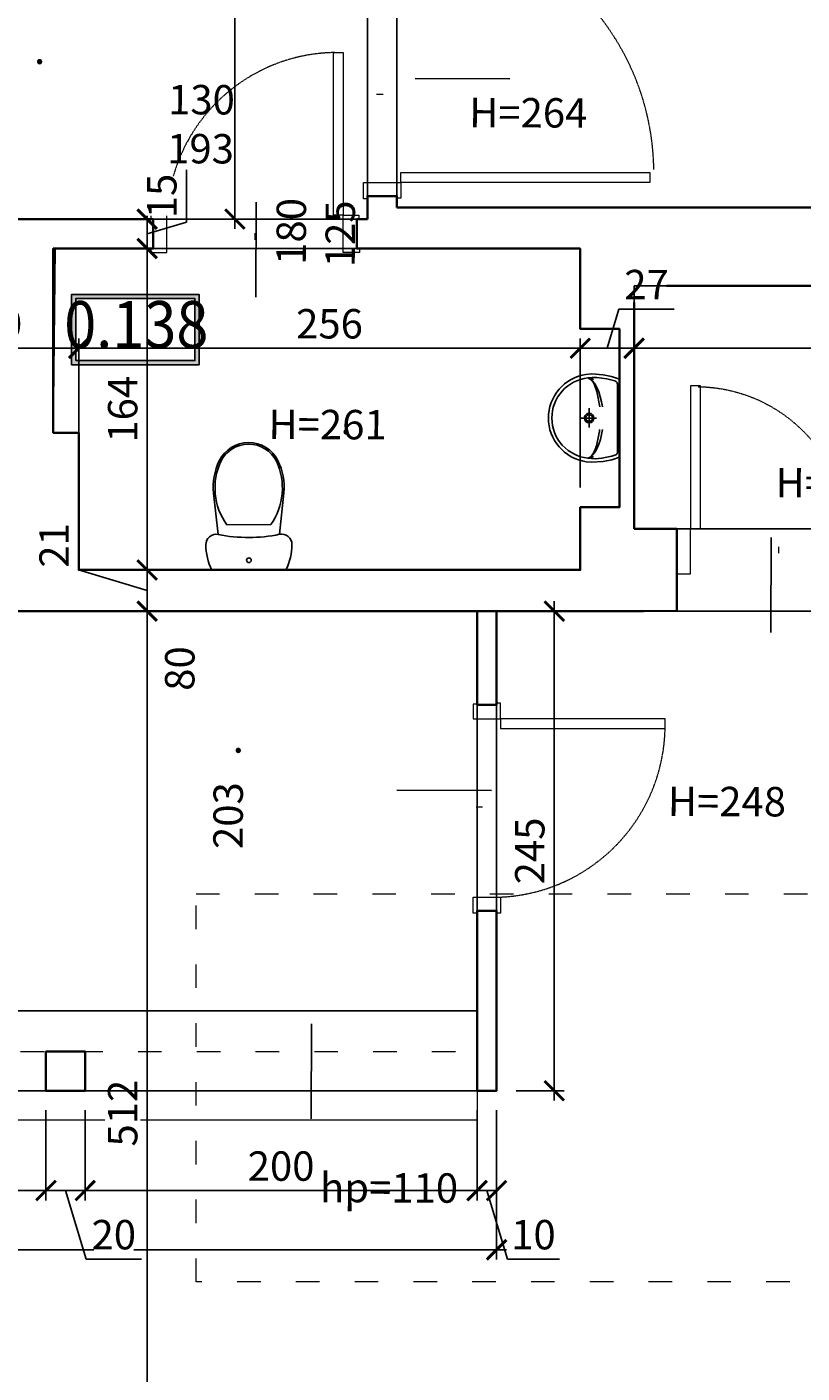
# Model space of a CAD drawing. Units: centimetres. Extents: x -689777 to 121930, y -18094 to 52275.
# Drawn here: x 71448 to 71844, y 13676 to 14363 of the extents above; entities that cross this region are included whole.
import ezdxf
from ezdxf.enums import TextEntityAlignment as Align

# ---------------------------------------------------------------- set-up
doc = ezdxf.new("R2010")
doc.units = ezdxf.units.CM
doc.header["$PDMODE"] = 35
doc.header["$PDSIZE"] = 0.1
doc.linetypes.add('ACAD_ISO03W100', pattern=[30, 12, -18])
doc.linetypes.add('DASHED2', pattern=[0.375, 0.25, -0.125])
for name, color, linetype in [('A_wyposażenie_sanitarne', 131, 'Continuous'), ('INFO_opisy', 34, 'Continuous'), ('INFO_opisy pomieszczeń', 12, 'Continuous')]:
    doc.layers.add(name, color=color, linetype=linetype)
for name, color, linetype, lineweight in [('ARCH_sciany', 255, 'Continuous', 15), ('I_stolarka drzwiowa', 202, 'Continuous', 15), ('I_widok powyżej', 213, 'ACAD_ISO03W100', 15), ('I_widok_cienki', 152, 'Continuous', 5), ('I_ściany istniejące', 72, 'Continuous', 35)]:
    doc.layers.add(name, color=color, linetype=linetype, lineweight=lineweight)
doc.layers.add('niedruk_powierzchnie', color=210, linetype='Continuous', plot=False)
doc.styles.add('DEMIURG_100_etykiety', font='arial.ttf', dxfattribs={"width": 0.9, "height": 30})
doc.styles.add('DEMIURG_25', font='arial.ttf', dxfattribs={"width": 0.9, "height": 5})
doc.styles.add('DIMTEXT', font='romans', dxfattribs={"width": 0.75})
doc.dimstyles.new('skala_50', dxfattribs={"dimscale": 0, "dimtxt": 3, "dimasz": 0.02, "dimexe": 1, "dimexo": 2, "dimgap": 1, "dimtad": 1, "dimdec": 0, "dimtxsty": 'DIMTEXT', "dimblk": 'ARCHTICK', "dimcen": 3, "dimdle": 1, "dimclrd": 8, "dimclre": 251, "dimclrt": 242, "dimadec": 0, "dimazin": 0, "dimtfac": 1, "dimtdec": 0, "dimtofl": 0, "dimtmove": 1, "dimatfit": 2, "dimldrblk": 'DATUMFILLED', "dimfxl": 6.05, "dimtfill": 1, "dimtolj": 1, "dimtzin": 0, "dimarcsym": 0})

# ---------------------------------------------------------------- blocks, each defined once
blk = doc.blocks.new('*U697')
at = {"layer": 'I_stolarka drzwiowa', "linetype": 'Continuous', "lineweight": 5}
for points in [[(66967.67, -1126.72), (66967.67, -1119.72), (66969.67, -1119.72), (66969.67, -1119.72), (66988.62, -1119.72), (66988.62, -1119.72), (66990.62, -1119.72), (66990.62, -1126.72), (66967.67, -1126.72)], [(66967.67, -1126.72), (66967.67, -1131.72), (66894.7, -1131.72), (66894.7, -1126.72)], [(66967.67, -1206.72), (66967.67, -1213.72), (66969.67, -1213.72), (66969.67, -1213.72), (66988.54, -1213.72), (66988.54, -1213.72), (66990.54, -1213.72), (66990.54, -1206.72), (66967.67, -1206.72)]]:
    blk.add_lwpolyline(points, close=True, dxfattribs=at)
blk.add_lwpolyline([(66980.17, -1171.72), (66976.81, -1171.72)], dxfattribs=at)
at = {"layer": 'I_stolarka drzwiowa', "linetype": 'DASHED2', "lineweight": 5}
blk.add_arc((66972.47, -1129.5), 77.31, 180.82, 267.36989, dxfattribs=at)
blk = doc.blocks.new('*U698')
at = {"layer": 'I_stolarka drzwiowa', "linetype": 'Continuous', "lineweight": 5}
for points in [[(66967.67, -1125.72), (66967.67, -1117.47), (66969.67, -1117.47), (66969.67, -1118.72), (66979.66, -1118.72), (66979.66, -1117.47), (66981.66, -1117.47), (66981.66, -1125.72), (66967.67, -1125.72)], [(66967.67, -1216.72), (66967.67, -1211.72), (66883.7, -1211.72), (66883.7, -1216.72)], [(66967.67, -1216.72), (66967.67, -1224.72), (66969.67, -1224.72), (66969.67, -1223.72), (66979.69, -1223.72), (66979.69, -1224.22), (66981.69, -1224.22), (66981.69, -1216.72), (66967.67, -1216.72)]]:
    blk.add_lwpolyline(points, close=True, dxfattribs=at)
blk.add_lwpolyline([(66980.17, -1171.72), (66976.81, -1171.72)], dxfattribs=at)
at = {"layer": 'I_stolarka drzwiowa', "linetype": 'DASHED2', "lineweight": 5}
blk.add_arc((66971.58, -1213.56), 87.93, 92.63011, 179.18, dxfattribs=at)
blk = doc.blocks.new('*U709')
at = {"layer": 'I_stolarka drzwiowa', "linetype": 'Continuous', "lineweight": 5}
for points in [[(66967.67, -1126.72), (66967.67, -1118.72), (66969.67, -1118.72), (66969.67, -1119.72), (66984.7, -1119.72), (66984.7, -1118.34), (66986.7, -1118.34), (66986.7, -1126.72), (66967.67, -1126.72)], [(66967.67, -1126.72), (66967.67, -1131.72), (66884.7, -1131.72), (66884.7, -1126.72)], [(66967.67, -1216.72), (66967.67, -1224.97), (66969.67, -1224.97), (66969.67, -1223.72), (66984.71, -1223.72), (66984.71, -1224.97), (66986.71, -1224.97), (66986.71, -1216.72), (66967.67, -1216.72)]]:
    blk.add_lwpolyline(points, close=True, dxfattribs=at)
blk.add_lwpolyline([(66980.17, -1171.72), (66976.81, -1171.72)], dxfattribs=at)
at = {"layer": 'I_stolarka drzwiowa', "linetype": 'DASHED2', "lineweight": 5}
blk.add_arc((66971.66, -1129.84), 86.97, 180.82, 267.36989, dxfattribs=at)
blk = doc.blocks.new('*U710')
at = {"layer": 'I_stolarka drzwiowa', "linetype": 'Continuous', "lineweight": 5}
for points in [[(66967.67, -1126.72), (66967.67, -1118.72), (66969.67, -1118.72), (66969.67, -1119.72), (66984.7, -1119.72), (66984.7, -1118.34), (66986.7, -1118.34), (66986.7, -1126.72), (66967.67, -1126.72)], [(66967.67, -1126.72), (66967.67, -1131.72), (66840.7, -1131.72), (66840.7, -1126.72)], [(66967.67, -1260.72), (66967.67, -1268.97), (66969.67, -1268.97), (66969.67, -1267.72), (66984.71, -1267.72), (66984.71, -1268.97), (66986.71, -1268.97), (66986.71, -1260.72), (66967.67, -1260.72)]]:
    blk.add_lwpolyline(points, close=True, dxfattribs=at)
blk.add_lwpolyline([(66980.17, -1171.72), (66976.81, -1171.72)], dxfattribs=at)
at = {"layer": 'I_stolarka drzwiowa', "linetype": 'DASHED2', "lineweight": 5}
blk.add_arc((66968.07, -1131.37), 129.49, 180.82, 267.36989, dxfattribs=at)
blk = doc.blocks.new('muszla1')
for p, q in [((-7520.9, -14491.18), (-7523.16, -14470.02)), ((-7489.65, -14491.21), (-7487.35, -14470.05)), ((-7494.02, -14486.27), (-7516.52, -14486.25)), ((-7486.4, -14509.35), (-7524.18, -14509.32))]:
    blk.add_line(p, q)
at = {"extrusion": (0, 0, -1)}
for centre, major_axis, start_param, end_param in [((-7505.25, -14460.96), (-16.69, 0.01), 0.460323, 2.681266), ((-7505.25, -14460.97), (-15.89, 0.01), 0.460398, 2.681215), ((-7489.66, -14467.52), (-32.79, 0.03), -0.611623, 0.42847), ((-7493.34, -14466.86), (-29.99, 0.03), -0.106755, 0.46035), ((-7520.85, -14467.49), (-32.79, 0.03), 2.713123, 3.753215), ((-7517.17, -14466.84), (-29.99, 0.03), 2.681243, 3.248348), ((-7521.96, -14496.37), (-5.31, 0), 0.000036, 1.771191), ((-7498.55, -14496.39), (-28.73, 0.02), -0.469466, 0.000008), ((-7505.21, -14414.56), (-78.5, 0.07), 4.511962, 4.912815), ((-7505.21, -14414.56), (-78.5, 0.07), 4.511968, 4.912814), ((-7505.21, -14414.56), (-78.5, 0.07), 4.511968, 4.912814), ((-7488.59, -14496.4), (-5.31, 0), 1.370401, 3.141557), ((-7512.01, -14496.38), (-28.73, 0.02), 3.141584, 3.611059), ((-7505.29, -14504.36), (-1.22, 0), 3.141593, 9.424778), ((-7505.29, -14504.36), (-1.22, 0), 3.141593, 9.424778)]:
    blk.add_ellipse(centre, major_axis=major_axis, ratio=0.9963, start_param=start_param, end_param=end_param, dxfattribs=at)
blk = doc.blocks.new('A$C33894C19')
at = {"ltscale": 10}
for p, q in [((363, 424), (363, 25.9)), ((246.2, 225), (164.1, 225)), ((208.2, 272.2), (208.2, 173.6))]:
    blk.add_line(p, q, dxfattribs=at)
for points in [[(192.1, 447.5), (172.4, 443.7), (153.1, 438.1), (134.2, 430.8), (116.2, 421.9), (99.1, 411.4), (83, 399.4), (54.8, 372.1), (42.6, 356.7), (31.3, 339.4), (22, 322), (14.3, 303.8), (8.1, 284.7), (3.6, 265.1), (0.8, 244), (0, 224.9)], [(17.6, 224.9), (18.5, 243.9), (21.1, 262.7), (25.5, 281.1), (31, 297.8), (38.5, 315.2), (52.4, 339.2), (70.3, 362.3), (85.3, 377.3), (101.6, 390.7), (129, 407.7), (146.1, 415.6), (164.1, 421.9), (182.3, 426.6), (200.9, 429.5)], [(363, 424), (323, 437.6), (279, 446.3), (220.2, 449.9), (192.1, 447.5)], [(352.2, 52.6), (352.2, 397.3), (352, 401.7), (351.7, 403.6), (351.3, 405.3), (350.7, 406.8), (349.9, 408.1), (348.8, 409.3), (347.5, 410.5), (345.9, 411.5), (344, 412.5), (324.4, 418.8), (273.3, 429.6), (239.1, 432.1), (200.9, 429.5)], [(200.9, 429.5), (205.1, 429.9), (209.2, 429.9), (213.1, 429.5), (216.8, 428.5), (220.3, 427.2), (223.6, 425.4), (226.7, 423.2), (229.7, 420.5)], [(192.1, 2.4), (172.4, 6.2), (153.1, 11.8), (134.2, 19.1), (116.2, 28), (99.1, 38.5), (83, 50.5), (54.8, 77.8), (42.6, 93.2), (31.3, 110.5), (22, 127.9), (14.3, 146.1), (8.1, 165.2), (3.6, 184.8), (0.8, 205.9), (0, 224.9)], [(17.6, 224.9), (18.6, 205.4), (21, 187.8), (25.2, 169.6), (31.1, 151.7), (38.5, 134.8), (47.4, 118.5), (58.2, 102.4), (69.9, 88), (82.9, 74.7), (96.9, 62.8), (112.4, 51.8), (128.8, 42.3), (146, 34.4), (163.9, 28), (182.2, 23.4), (200.9, 20.4)], [(262.3, 167.4), (246.9, 89.7), (234.9, 55.3), (228.2, 42.6), (224.6, 37.4), (220.9, 32.9), (217.2, 29.2), (213.1, 25.9)], [(363, 25.9), (323, 12.3), (279, 3.6), (220.2, 0), (192.1, 2.4)], [(200.9, 20.4), (223.9, 18.1), (248, 18), (297.8, 24.5), (339, 35.4), (344.9, 37.9), (346.9, 39), (348.6, 40.3), (349.8, 41.6), (350.3, 42.4), (350.7, 43.1), (351.4, 44.8), (351.9, 46.9), (352.2, 52.6)], [(201, 20.4), (205.2, 20), (209.2, 20), (213.1, 20.5), (217, 21.4), (220.4, 22.7), (223.6, 24.5), (226.8, 26.8), (229.7, 29.4)]]:
    blk.add_lwpolyline(points, dxfattribs=at)
for points in [[(213.1, 424, 0.029123), (209.4, 426.3, 0.067666), (200.9, 429.5)], [(262.3, 282.5, 0.008032), (259.7, 299.9, 0.01241), (253, 334.8), (251.5, 341.4, 0.021641), (242.8, 373.9, 0.014658), (238.7, 385.8), (230.4, 403.5), (225.9, 410.6), (219.2, 418.8), (217.2, 420.7), (213.1, 424)], [(213.1, 424, -0.068347), (220.2, 419.3, -0.029498), (223.7, 415.8)], [(276, 282.5), (265.4, 334.7), (257.4, 358.7), (243.9, 388, 0.021569), (236.8, 399.7, 0.031933), (228, 411.3), (225.3, 414.2), (223.7, 415.8)], [(213.1, 25.9, 0.068347), (220.2, 30.6, 0.029527), (223.7, 34.1), (225.3, 35.7), (228, 38.6, 0.031933), (236.8, 50.2, 0.021569), (243.9, 61.9), (257.4, 91.2), (271.9, 142), (276, 167.4)]]:
    blk.add_lwpolyline(points, format="xyb", dxfattribs=at)
for centre, radius, start, end in [((208.2, 224.9), 24.4, 0, 180), ((208.2, 224.9), 24.4, 180, 270), ((208.2, 225), 16.9, 359.98839, 179.99184), ((208.2, 225), 16.9, 179.98839, 359.99184), ((208.2, 224.9), 24.4, 270, 360), ((193, 54.2), 34.7, 283.20967, 305.4581)]:
    blk.add_arc(centre, radius, start, end, dxfattribs=at)
blk = doc.blocks.new('metka pom')
h = blk.add_hatch(color=256)
h.paths.add_polyline_path([(-13.54, -39.43), (67.74, -39.43), (67.74, 5.45), (-13.54, 5.45)])
h.paths.add_polyline_path([(-10.9, -36.79), (65.1, -36.79), (65.1, 2.81), (-10.9, 2.81)], flags=16)
for points in [[(-13.54, -39.43), (67.74, -39.43), (67.74, 5.45), (-13.54, 5.45)], [(-10.9, -36.79), (65.1, -36.79), (65.1, 2.81), (-10.9, 2.81)]]:
    blk.add_lwpolyline(points, close=True)
at = {"style": 'DEMIURG_100_etykiety', "width": 0.9}
blk.add_attdef('NR_POM', text='', height=30, dxfattribs=at).set_placement((27.72, -17.71), align=Align.MIDDLE)
blk = doc.blocks.new('_ArchTick')
at = {"linetype": 'ByBlock', "const_width": 15}
blk.add_lwpolyline([(-50, -50), (50, 50)], dxfattribs=at)
blk = doc.blocks.new('*D2227')
at = {"layer": 'ARCH_sciany', "color": 251, "lineweight": -2, "transparency": 16777216}
for p, q in [((71074.93, 13810.16), (71074.93, 13734.01)), ((71687.92, 13810.16), (71687.92, 13734.01))]:
    blk.add_line(p, q, dxfattribs=at)
at = {"layer": 'ARCH_sciany', "color": 8, "linetype": 'Continuous', "lineweight": -2, "transparency": 16777216}
blk.add_line((71069.93, 13739.01), (71692.92, 13739.01), dxfattribs=at)
at = {"layer": 'Defpoints', "color": 0, "transparency": 16777216}
for p in [(71074.93, 13820.16), (71687.92, 13820.16), (71687.92, 13739.01)]:
    blk.add_point(p, dxfattribs=at)
at = {"layer": 'ARCH_sciany', "color": 8, "lineweight": -2, "transparency": 16777216, "xscale": 0.1, "yscale": 0.1, "zscale": 0.1, "rotation": 180}
blk.add_blockref('_ArchTick', (71074.93, 13739.01), dxfattribs=at)
at = {"layer": 'ARCH_sciany', "color": 8, "lineweight": -2, "transparency": 16777216, "xscale": 0.1, "yscale": 0.1, "zscale": 0.1}
blk.add_blockref('_ArchTick', (71687.92, 13739.01), dxfattribs=at)
at = {"layer": 'ARCH_sciany', "color": 242, "transparency": 16777216, "insert": (71381.42, 13751.51), "char_height": 15, "attachment_point": 5, "style": 'DIMTEXT', "bg_fill": 3, "box_fill_scale": 1.1, "bg_fill_color": 256, "bg_fill_true_color": 13158600, "bg_fill_transparency": 0}
blk.add_mtext('\\A1;613', dxfattribs=at)
blk = doc.blocks.new('_DatumFilled')
at = {"linetype": 'ByBlock'}
blk.add_solid([(0, 1), (-1, 0), (0, -1)], dxfattribs=at)
blk = doc.blocks.new('*D2223')
at = {"layer": 'ARCH_sciany', "color": 251, "lineweight": -2, "transparency": 16777216}
for p, q in [((71277.92, 13810.16), (71277.92, 13764.22)), ((71457.92, 13810.16), (71457.92, 13764.22))]:
    blk.add_line(p, q, dxfattribs=at)
at = {"layer": 'ARCH_sciany', "color": 8, "linetype": 'Continuous', "lineweight": -2, "transparency": 16777216}
blk.add_line((71272.92, 13769.22), (71462.92, 13769.22), dxfattribs=at)
at = {"layer": 'Defpoints', "color": 0, "transparency": 16777216}
for p in [(71277.92, 13820.16), (71457.92, 13820.16), (71457.92, 13769.22)]:
    blk.add_point(p, dxfattribs=at)
at = {"layer": 'ARCH_sciany', "color": 8, "lineweight": -2, "transparency": 16777216, "xscale": 0.1, "yscale": 0.1, "zscale": 0.1, "rotation": 180}
blk.add_blockref('_ArchTick', (71277.92, 13769.22), dxfattribs=at)
at = {"layer": 'ARCH_sciany', "color": 8, "lineweight": -2, "transparency": 16777216, "xscale": 0.1, "yscale": 0.1, "zscale": 0.1}
blk.add_blockref('_ArchTick', (71457.92, 13769.22), dxfattribs=at)
at = {"layer": 'ARCH_sciany', "color": 242, "transparency": 16777216, "insert": (71367.92, 13781.72), "char_height": 15, "attachment_point": 5, "style": 'DIMTEXT', "bg_fill": 3, "box_fill_scale": 1.1, "bg_fill_color": 256, "bg_fill_true_color": 13158600, "bg_fill_transparency": 0}
blk.add_mtext('\\A1;180', dxfattribs=at)
blk = doc.blocks.new('*D2222')
at = {"layer": 'ARCH_sciany', "color": 251, "lineweight": -2, "transparency": 16777216}
for p, q in [((71457.92, 13810.16), (71457.92, 13764.22)), ((71477.92, 13810.16), (71477.92, 13764.22))]:
    blk.add_line(p, q, dxfattribs=at)
at = {"layer": 'ARCH_sciany', "color": 8, "linetype": 'Continuous', "lineweight": -2, "transparency": 16777216}
for p, q in [((71452.92, 13769.22), (71482.92, 13769.22)), ((71467.92, 13769.22), (71478.42, 13734.22)), ((71478.42, 13734.22), (71506.63, 13734.22))]:
    blk.add_line(p, q, dxfattribs=at)
at = {"layer": 'Defpoints', "color": 0, "transparency": 16777216}
for p in [(71457.92, 13820.16), (71477.92, 13820.16), (71477.92, 13769.22)]:
    blk.add_point(p, dxfattribs=at)
at = {"layer": 'ARCH_sciany', "color": 8, "lineweight": -2, "transparency": 16777216, "xscale": 0.1, "yscale": 0.1, "zscale": 0.1, "rotation": 180}
blk.add_blockref('_ArchTick', (71457.92, 13769.22), dxfattribs=at)
at = {"layer": 'ARCH_sciany', "color": 8, "lineweight": -2, "transparency": 16777216, "xscale": 0.1, "yscale": 0.1, "zscale": 0.1}
blk.add_blockref('_ArchTick', (71477.92, 13769.22), dxfattribs=at)
at = {"layer": 'ARCH_sciany', "color": 242, "transparency": 16777216, "insert": (71492.52, 13746.72), "char_height": 15, "attachment_point": 5, "style": 'DIMTEXT', "bg_fill": 3, "box_fill_scale": 1.1, "bg_fill_color": 256, "bg_fill_true_color": 13158600, "bg_fill_transparency": 0}
blk.add_mtext('\\A1;20', dxfattribs=at)
blk = doc.blocks.new('*D2221')
at = {"layer": 'ARCH_sciany', "color": 251, "lineweight": -2, "transparency": 16777216}
for p, q in [((71477.92, 13810.16), (71477.92, 13764.22)), ((71677.92, 13810.16), (71677.92, 13764.22))]:
    blk.add_line(p, q, dxfattribs=at)
at = {"layer": 'ARCH_sciany', "color": 8, "linetype": 'Continuous', "lineweight": -2, "transparency": 16777216}
blk.add_line((71472.92, 13769.22), (71682.92, 13769.22), dxfattribs=at)
at = {"layer": 'Defpoints', "color": 0, "transparency": 16777216}
for p in [(71477.92, 13820.16), (71677.92, 13820.16), (71677.92, 13769.22)]:
    blk.add_point(p, dxfattribs=at)
at = {"layer": 'ARCH_sciany', "color": 8, "lineweight": -2, "transparency": 16777216, "xscale": 0.1, "yscale": 0.1, "zscale": 0.1, "rotation": 180}
blk.add_blockref('_ArchTick', (71477.92, 13769.22), dxfattribs=at)
at = {"layer": 'ARCH_sciany', "color": 8, "lineweight": -2, "transparency": 16777216, "xscale": 0.1, "yscale": 0.1, "zscale": 0.1}
blk.add_blockref('_ArchTick', (71677.92, 13769.22), dxfattribs=at)
at = {"layer": 'ARCH_sciany', "color": 242, "transparency": 16777216, "insert": (71577.92, 13781.72), "char_height": 15, "attachment_point": 5, "style": 'DIMTEXT', "bg_fill": 3, "box_fill_scale": 1.1, "bg_fill_color": 256, "bg_fill_true_color": 13158600, "bg_fill_transparency": 0}
blk.add_mtext('\\A1;200', dxfattribs=at)
blk = doc.blocks.new('*D2220')
at = {"layer": 'ARCH_sciany', "color": 251, "lineweight": -2, "transparency": 16777216}
for p, q in [((71677.92, 13810.16), (71677.92, 13764.22)), ((71687.92, 13810.16), (71687.92, 13764.22))]:
    blk.add_line(p, q, dxfattribs=at)
at = {"layer": 'ARCH_sciany', "color": 8, "linetype": 'Continuous', "lineweight": -2, "transparency": 16777216}
for p, q in [((71677.92, 13769.22), (71677.82, 13769.22)), ((71677.92, 13769.22), (71687.92, 13769.22)), ((71682.92, 13769.22), (71693.42, 13734.22)), ((71687.92, 13769.22), (71688.02, 13769.22)), ((71693.42, 13734.22), (71720.02, 13734.22))]:
    blk.add_line(p, q, dxfattribs=at)
at = {"layer": 'Defpoints', "color": 0, "transparency": 16777216}
for p in [(71677.92, 13820.16), (71687.92, 13820.16), (71687.92, 13769.22)]:
    blk.add_point(p, dxfattribs=at)
at = {"layer": 'ARCH_sciany', "color": 8, "lineweight": -2, "transparency": 16777216, "xscale": 0.1, "yscale": 0.1, "zscale": 0.1}
blk.add_blockref('_ArchTick', (71677.92, 13769.22), dxfattribs=at)
at = {"layer": 'ARCH_sciany', "color": 8, "lineweight": -2, "transparency": 16777216, "xscale": 0.1, "yscale": 0.1, "zscale": 0.1, "rotation": 180}
blk.add_blockref('_ArchTick', (71687.92, 13769.22), dxfattribs=at)
at = {"layer": 'ARCH_sciany', "color": 242, "transparency": 16777216, "insert": (71706.72, 13746.72), "char_height": 15, "attachment_point": 5, "style": 'DIMTEXT', "bg_fill": 3, "box_fill_scale": 1.1, "bg_fill_color": 256, "bg_fill_true_color": 13158600, "bg_fill_transparency": 0}
blk.add_mtext('\\A1;10', dxfattribs=at)
blk = doc.blocks.new('*D2219')
at = {"layer": 'ARCH_sciany', "color": 8, "linetype": 'Continuous', "lineweight": -2, "transparency": 16777216}
blk.add_line((71717.35, 14069.83), (71717.35, 13815.16), dxfattribs=at)
at = {"layer": 'ARCH_sciany', "color": 251, "lineweight": -2, "transparency": 16777216}
for p, q in [((71697.92, 14064.83), (71722.35, 14064.83)), ((71697.92, 13820.16), (71722.35, 13820.16))]:
    blk.add_line(p, q, dxfattribs=at)
at = {"layer": 'Defpoints', "color": 0, "transparency": 16777216}
for p in [(71687.92, 14064.83), (71687.92, 13820.16), (71717.35, 13820.16)]:
    blk.add_point(p, dxfattribs=at)
at = {"layer": 'ARCH_sciany', "color": 8, "lineweight": -2, "transparency": 16777216, "xscale": 0.1, "yscale": 0.1, "zscale": 0.1}
for p, rotation in [((71717.35, 14064.83), 90), ((71717.35, 13820.16), 270)]:
    blk.add_blockref('_ArchTick', p, dxfattribs=dict(at, rotation=rotation))
at = {"layer": 'ARCH_sciany', "color": 242, "transparency": 16777216, "insert": (71704.85, 13942.49), "char_height": 15, "attachment_point": 5, "rotation": 90, "style": 'DIMTEXT', "bg_fill": 3, "box_fill_scale": 1.1, "bg_fill_color": 256, "bg_fill_true_color": 13158600, "bg_fill_transparency": 0}
blk.add_mtext('\\A1;245', dxfattribs=at)
blk = doc.blocks.new('*D2191')
at = {"layer": 'ARCH_sciany', "color": 8, "linetype": 'Continuous', "lineweight": -2, "transparency": 16777216}
blk.add_line((71554.35, 14673.83), (71554.35, 14259.82), dxfattribs=at)
at = {"layer": 'ARCH_sciany', "color": 251, "lineweight": -2, "transparency": 16777216}
for p, q in [((71544.47, 14668.83), (71549.35, 14668.83)), ((71519.68, 14264.82), (71559.35, 14264.82))]:
    blk.add_line(p, q, dxfattribs=at)
at = {"layer": 'Defpoints', "color": 0, "transparency": 16777216}
for p in [(71554.47, 14668.83), (71509.68, 14264.82), (71554.35, 14264.82)]:
    blk.add_point(p, dxfattribs=at)
at = {"layer": 'ARCH_sciany', "color": 8, "lineweight": -2, "transparency": 16777216, "xscale": 0.1, "yscale": 0.1, "zscale": 0.1}
for p, rotation in [((71554.35, 14668.83), 90), ((71554.35, 14264.82), 270)]:
    blk.add_blockref('_ArchTick', p, dxfattribs=dict(at, rotation=rotation))
at = {"layer": 'ARCH_sciany', "color": 242, "transparency": 16777216, "insert": (71541.85, 14466.83), "char_height": 15, "attachment_point": 5, "rotation": 90, "style": 'DIMTEXT', "bg_fill": 3, "box_fill_scale": 1.1, "bg_fill_color": 256, "bg_fill_true_color": 13158600, "bg_fill_transparency": 0}
blk.add_mtext('\\A1;404', dxfattribs=at)
blk = doc.blocks.new('*D2190')
at = {"layer": 'ARCH_sciany', "color": 8, "linetype": 'Continuous', "lineweight": -2, "transparency": 16777216}
for p, q in [((71529.56, 14263.33), (71529.56, 14289.93)), ((71509.56, 14269.82), (71509.56, 14244.83)), ((71509.56, 14257.33), (71529.56, 14263.33))]:
    blk.add_line(p, q, dxfattribs=at)
at = {"layer": 'ARCH_sciany', "color": 251, "lineweight": -2, "transparency": 16777216}
for p, q in [((71499.68, 14264.82), (71504.56, 14264.82)), ((71471.63, 14249.83), (71514.56, 14249.83))]:
    blk.add_line(p, q, dxfattribs=at)
at = {"layer": 'Defpoints', "color": 0, "transparency": 16777216}
for p in [(71461.63, 14249.83), (71509.56, 14249.83)]:
    blk.add_point(p, dxfattribs=at)
at = {"layer": 'ARCH_sciany', "color": 8, "lineweight": -2, "transparency": 16777216, "xscale": 0.1, "yscale": 0.1, "zscale": 0.1, "rotation": 270}
blk.add_blockref('_ArchTick', (71509.56, 14249.83), dxfattribs=at)
at = {"layer": 'ARCH_sciany', "color": 242, "transparency": 16777216, "insert": (71517.06, 14276.63), "char_height": 15, "attachment_point": 5, "rotation": 90, "style": 'DIMTEXT', "bg_fill": 3, "box_fill_scale": 1.1, "bg_fill_color": 256, "bg_fill_true_color": 13158600, "bg_fill_transparency": 0}
blk.add_mtext('\\A1;15', dxfattribs=at)
at = {"layer": 'Defpoints', "color": 0, "transparency": 16777216}
blk.add_point((71509.68, 14264.82), dxfattribs=at)
at = {"layer": 'ARCH_sciany', "color": 8, "lineweight": -2, "transparency": 16777216, "xscale": 0.1, "yscale": 0.1, "zscale": 0.1, "rotation": 90}
blk.add_blockref('_ArchTick', (71509.56, 14264.82), dxfattribs=at)
blk = doc.blocks.new('*D2189')
at = {"layer": 'ARCH_sciany', "color": 8, "linetype": 'Continuous', "lineweight": -2, "transparency": 16777216}
blk.add_line((71509.56, 14254.83), (71509.56, 14080.83), dxfattribs=at)
at = {"layer": 'ARCH_sciany', "color": 251, "lineweight": -2, "transparency": 16777216}
for p, q in [((71471.63, 14249.83), (71514.56, 14249.83)), ((71484.63, 14085.83), (71514.56, 14085.83))]:
    blk.add_line(p, q, dxfattribs=at)
at = {"layer": 'Defpoints', "color": 0, "transparency": 16777216}
for p in [(71461.63, 14249.83), (71474.63, 14085.83), (71509.56, 14085.83)]:
    blk.add_point(p, dxfattribs=at)
at = {"layer": 'ARCH_sciany', "color": 8, "lineweight": -2, "transparency": 16777216, "xscale": 0.1, "yscale": 0.1, "zscale": 0.1}
for p, rotation in [((71509.56, 14249.83), 90), ((71509.56, 14085.83), 270)]:
    blk.add_blockref('_ArchTick', p, dxfattribs=dict(at, rotation=rotation))
at = {"layer": 'ARCH_sciany', "color": 242, "transparency": 16777216, "insert": (71497.06, 14167.83), "char_height": 15, "attachment_point": 5, "rotation": 90, "style": 'DIMTEXT', "bg_fill": 3, "box_fill_scale": 1.1, "bg_fill_color": 256, "bg_fill_true_color": 13158600, "bg_fill_transparency": 0}
blk.add_mtext('\\A1;164', dxfattribs=at)
blk = doc.blocks.new('*D2188')
at = {"layer": 'ARCH_sciany', "color": 8, "linetype": 'Continuous', "lineweight": -2, "transparency": 16777216}
for p, q in [((71474.56, 14085.83), (71474.56, 14110.83)), ((71509.56, 14075.33), (71474.56, 14085.83)), ((71509.56, 14090.83), (71509.56, 14059.83))]:
    blk.add_line(p, q, dxfattribs=at)
at = {"layer": 'ARCH_sciany', "color": 251, "lineweight": -2, "transparency": 16777216}
for p, q in [((71484.63, 14085.83), (71514.56, 14085.83)), ((71667.92, 14064.83), (71504.56, 14064.83))]:
    blk.add_line(p, q, dxfattribs=at)
at = {"layer": 'Defpoints', "color": 0, "transparency": 16777216}
for p in [(71474.63, 14085.83), (71509.56, 14064.83), (71677.92, 14064.83)]:
    blk.add_point(p, dxfattribs=at)
at = {"layer": 'ARCH_sciany', "color": 8, "lineweight": -2, "transparency": 16777216, "xscale": 0.1, "yscale": 0.1, "zscale": 0.1}
for p, rotation in [((71509.56, 14085.83), 90), ((71509.56, 14064.83), 270)]:
    blk.add_blockref('_ArchTick', p, dxfattribs=dict(at, rotation=rotation))
at = {"layer": 'ARCH_sciany', "color": 242, "transparency": 16777216, "insert": (71462.06, 14098.33), "char_height": 15, "attachment_point": 5, "rotation": 90, "style": 'DIMTEXT', "bg_fill": 3, "box_fill_scale": 1.1, "bg_fill_color": 256, "bg_fill_true_color": 13158600, "bg_fill_transparency": 0}
blk.add_mtext('\\A1;21', dxfattribs=at)
blk = doc.blocks.new('*D2187')
at = {"layer": 'ARCH_sciany', "color": 8, "linetype": 'Continuous', "lineweight": -2, "transparency": 16777216}
blk.add_line((71509.56, 14069.83), (71509.56, 13547.63), dxfattribs=at)
at = {"layer": 'ARCH_sciany', "color": 251, "lineweight": -2, "transparency": 16777216}
for p, q in [((71667.92, 14064.83), (71504.56, 14064.83)), ((71493.89, 13552.63), (71514.56, 13552.63))]:
    blk.add_line(p, q, dxfattribs=at)
at = {"layer": 'Defpoints', "color": 0, "transparency": 16777216}
for p in [(71677.92, 14064.83), (71483.89, 13552.63), (71509.56, 13552.63)]:
    blk.add_point(p, dxfattribs=at)
at = {"layer": 'ARCH_sciany', "color": 8, "lineweight": -2, "transparency": 16777216, "xscale": 0.1, "yscale": 0.1, "zscale": 0.1}
for p, rotation in [((71509.56, 14064.83), 90), ((71509.56, 13552.63), 270)]:
    blk.add_blockref('_ArchTick', p, dxfattribs=dict(at, rotation=rotation))
at = {"layer": 'ARCH_sciany', "color": 242, "transparency": 16777216, "insert": (71497.06, 13808.73), "char_height": 15, "attachment_point": 5, "rotation": 90, "style": 'DIMTEXT', "bg_fill": 3, "box_fill_scale": 1.1, "bg_fill_color": 256, "bg_fill_true_color": 13158600, "bg_fill_transparency": 0}
blk.add_mtext('\\A1;512', dxfattribs=at)
blk = doc.blocks.new('*D1879')
at = {"layer": 'ARCH_sciany', "color": 251, "lineweight": -2, "transparency": 16777216}
for p, q in [((71758.09, 14116.83), (71758.09, 14203.93)), ((72045.43, 14116.83), (72045.43, 14203.93))]:
    blk.add_line(p, q, dxfattribs=at)
at = {"layer": 'ARCH_sciany', "color": 8, "linetype": 'Continuous', "lineweight": -2, "transparency": 16777216}
blk.add_line((72050.43, 14198.93), (71753.09, 14198.93), dxfattribs=at)
at = {"layer": 'Defpoints', "color": 0, "transparency": 16777216}
for p in [(71758.09, 14198.93), (71758.09, 14106.83), (72045.43, 14106.83)]:
    blk.add_point(p, dxfattribs=at)
at = {"layer": 'ARCH_sciany', "color": 8, "lineweight": -2, "transparency": 16777216, "xscale": 0.1, "yscale": 0.1, "zscale": 0.1, "rotation": 180}
blk.add_blockref('_ArchTick', (71758.09, 14198.93), dxfattribs=at)
at = {"layer": 'ARCH_sciany', "color": 8, "lineweight": -2, "transparency": 16777216, "xscale": 0.1, "yscale": 0.1, "zscale": 0.1}
blk.add_blockref('_ArchTick', (72045.43, 14198.93), dxfattribs=at)
at = {"layer": 'ARCH_sciany', "color": 242, "transparency": 16777216, "insert": (71901.76, 14211.43), "char_height": 15, "attachment_point": 5, "style": 'DIMTEXT', "bg_fill": 3, "box_fill_scale": 1.1, "bg_fill_color": 256, "bg_fill_true_color": 13158600, "bg_fill_transparency": 0}
blk.add_mtext('\\A1;287', dxfattribs=at)
blk = doc.blocks.new('*D1878')
at = {"layer": 'ARCH_sciany', "color": 8, "linetype": 'Continuous', "lineweight": -2, "transparency": 16777216}
for p, q in [((71744.36, 14198.93), (71750.36, 14218.93)), ((71750.36, 14218.93), (71778.57, 14218.93)), ((71763.09, 14198.93), (71725.63, 14198.93))]:
    blk.add_line(p, q, dxfattribs=at)
at = {"layer": 'ARCH_sciany', "color": 251, "lineweight": -2, "transparency": 16777216}
for p, q in [((71730.63, 14127.83), (71730.63, 14203.93)), ((71758.09, 14116.83), (71758.09, 14203.93))]:
    blk.add_line(p, q, dxfattribs=at)
at = {"layer": 'Defpoints', "color": 0, "transparency": 16777216}
for p in [(71730.63, 14198.93), (71730.63, 14117.83), (71758.09, 14106.83)]:
    blk.add_point(p, dxfattribs=at)
at = {"layer": 'ARCH_sciany', "color": 8, "lineweight": -2, "transparency": 16777216, "xscale": 0.1, "yscale": 0.1, "zscale": 0.1, "rotation": 180}
blk.add_blockref('_ArchTick', (71730.63, 14198.93), dxfattribs=at)
at = {"layer": 'ARCH_sciany', "color": 8, "lineweight": -2, "transparency": 16777216, "xscale": 0.1, "yscale": 0.1, "zscale": 0.1}
blk.add_blockref('_ArchTick', (71758.09, 14198.93), dxfattribs=at)
at = {"layer": 'ARCH_sciany', "color": 242, "transparency": 16777216, "insert": (71764.47, 14231.43), "char_height": 15, "attachment_point": 5, "style": 'DIMTEXT', "bg_fill": 3, "box_fill_scale": 1.1, "bg_fill_color": 256, "bg_fill_true_color": 13158600, "bg_fill_transparency": 0}
blk.add_mtext('\\A1;27', dxfattribs=at)
blk = doc.blocks.new('*D1877')
at = {"layer": 'ARCH_sciany', "color": 251, "lineweight": -2, "transparency": 16777216}
for p, q in [((71474.63, 14095.83), (71474.63, 14203.93)), ((71730.63, 14127.83), (71730.63, 14203.93))]:
    blk.add_line(p, q, dxfattribs=at)
at = {"layer": 'ARCH_sciany', "color": 8, "linetype": 'Continuous', "lineweight": -2, "transparency": 16777216}
blk.add_line((71735.63, 14198.93), (71469.63, 14198.93), dxfattribs=at)
at = {"layer": 'Defpoints', "color": 0, "transparency": 16777216}
for p in [(71474.63, 14198.93), (71730.63, 14117.83), (71474.63, 14085.83)]:
    blk.add_point(p, dxfattribs=at)
at = {"layer": 'ARCH_sciany', "color": 8, "lineweight": -2, "transparency": 16777216, "xscale": 0.1, "yscale": 0.1, "zscale": 0.1, "rotation": 180}
blk.add_blockref('_ArchTick', (71474.63, 14198.93), dxfattribs=at)
at = {"layer": 'ARCH_sciany', "color": 8, "lineweight": -2, "transparency": 16777216, "xscale": 0.1, "yscale": 0.1, "zscale": 0.1}
blk.add_blockref('_ArchTick', (71730.63, 14198.93), dxfattribs=at)
at = {"layer": 'ARCH_sciany', "color": 242, "transparency": 16777216, "insert": (71602.63, 14211.43), "char_height": 15, "attachment_point": 5, "style": 'DIMTEXT', "bg_fill": 3, "box_fill_scale": 1.1, "bg_fill_color": 256, "bg_fill_true_color": 13158600, "bg_fill_transparency": 0}
blk.add_mtext('\\A1;256', dxfattribs=at)
blk = doc.blocks.new('*D1876')
at = {"layer": 'ARCH_sciany', "color": 251, "lineweight": -2, "transparency": 16777216}
for p, q in [((71394.23, 14117.83), (71394.23, 14203.93)), ((71474.63, 14095.83), (71474.63, 14203.93))]:
    blk.add_line(p, q, dxfattribs=at)
at = {"layer": 'ARCH_sciany', "color": 8, "linetype": 'Continuous', "lineweight": -2, "transparency": 16777216}
blk.add_line((71479.63, 14198.93), (71389.23, 14198.93), dxfattribs=at)
at = {"layer": 'Defpoints', "color": 0, "transparency": 16777216}
for p in [(71394.23, 14198.93), (71394.23, 14107.83), (71474.63, 14085.83)]:
    blk.add_point(p, dxfattribs=at)
at = {"layer": 'ARCH_sciany', "color": 8, "lineweight": -2, "transparency": 16777216, "xscale": 0.1, "yscale": 0.1, "zscale": 0.1, "rotation": 180}
blk.add_blockref('_ArchTick', (71394.23, 14198.93), dxfattribs=at)
at = {"layer": 'ARCH_sciany', "color": 8, "lineweight": -2, "transparency": 16777216, "xscale": 0.1, "yscale": 0.1, "zscale": 0.1}
blk.add_blockref('_ArchTick', (71474.63, 14198.93), dxfattribs=at)
at = {"layer": 'ARCH_sciany', "color": 242, "transparency": 16777216, "insert": (71434.43, 14211.43), "char_height": 15, "attachment_point": 5, "style": 'DIMTEXT', "bg_fill": 3, "box_fill_scale": 1.1, "bg_fill_color": 256, "bg_fill_true_color": 13158600, "bg_fill_transparency": 0}
blk.add_mtext('\\A1;80', dxfattribs=at)

msp = doc.modelspace()

# ---------------------------------------------------------------- linework, layer by layer
at = {"layer": 'I_widok powyżej'}
for p, q in [((71084.93, 13840.16), (71677.92, 13840.16)), ((71084.92, 13820.16), (71677.92, 13820.16))]:
    msp.add_line(p, q, dxfattribs=at)
msp.add_lwpolyline([(72107.52, 13920.6), (72107.52, 13722.6), (71534.52, 13722.6), (71534.52, 13920.6)], close=True, dxfattribs=at)
at = {"layer": 'I_widok_cienki'}
msp.add_lwpolyline([(71085.1, 13860.84), (71677.92, 13860.84), (71677.92, 13805.16), (71085.1, 13805.16)], close=True, dxfattribs=at)
at = {"layer": 'I_ściany istniejące'}
for p, q in [((71758.09, 14106.83), (71758.09, 14230.83)), ((71758.09, 14230.83), (72045.43, 14230.83)), ((71779.93, 14106.83), (71758.09, 14106.83)), ((71779.93, 14064.95), (71779.93, 14106.83)), ((71762.93, 14064.83), (71779.93, 14064.95)), ((71677.92, 14064.83), (71677.92, 14016.95)), ((71687.92, 14016.95), (71687.92, 14064.83)), ((71677.92, 14016.95), (71687.92, 14016.95)), ((71457.92, 13830.16), (71457.92, 13820.16)), ((71477.92, 13830.16), (71477.92, 13820.16)), ((71677.92, 13830.16), (71677.92, 13820.16))]:
    msp.add_line(p, q, dxfattribs=at)
for points in [[(71637.01, 14270.83), (72284.01, 14270.83), (72284.01, 14668.83), (71637.01, 14668.83), (71637.01, 14588.83)], [(71622.01, 14264.83), (71621.99, 14276.57), (71636.99, 14276.57), (71637.01, 14270.83)], [(71439.23, 14249.83), (71431.23, 14249.81), (71431.23, 14264.81), (71512.63, 14264.83)], [(71461.63, 14249.83), (71512.63, 14249.81), (71512.63, 14264.81)], [(71730.63, 14249.83), (71616.63, 14249.83), (71616.63, 14264.83), (71622.01, 14264.83)], [(71512.63, 14249.83), (71461.63, 14249.83), (71461.63, 14155.83), (71474.63, 14155.83), (71474.63, 14085.83), (71730.63, 14085.83), (71730.63, 14117.83), (71750.63, 14117.83), (71750.63, 14208.83), (71730.63, 14208.83), (71730.63, 14249.83)], [(71762.93, 14064.83), (71074.93, 14064.83)], [(71677.92, 13820.16), (71687.92, 13820.16), (71687.92, 13911.95), (71677.92, 13911.95), (71677.92, 13830.16)], [(71457.92, 13830.16), (71457.92, 13840.16), (71477.92, 13840.16), (71477.92, 13830.16)], [(71457.92, 13820.16), (71477.92, 13820.16)]]:
    msp.add_lwpolyline(points, dxfattribs=at)
at = {"layer": 'INFO_opisy'}
for p, q in [((71646.3, 14336.53), (71694.69, 14336.32)), ((71564.98, 14225.02), (71565.2, 14273.41)), ((71827.92, 14053.93), (71828.13, 14102.31)), ((71636.97, 13973.45), (71685.36, 13973.24)), ((71593.26, 13805.83), (71593.47, 13854.21))]:
    msp.add_line(p, q, dxfattribs=at)
at = {"layer": 'niedruk_powierzchnie'}
msp.add_lwpolyline([(71637.01, 14668.83), (72284.01, 14668.83), (72284.01, 14270.83), (71637.01, 14270.83), (71637.01, 14668.83)], dxfattribs=at)

# ---------------------------------------------------------------- block references
for name, p, rotation in [('*U710', (138606.76, 13156.85), 180), ('*U709', (72736.35, 81234.49), 270), ('*U698', (138657.58, 12793.23), 180)]:
    msp.add_blockref(name, p, dxfattribs=dict(rotation=rotation))
at = {"xscale": -1, "rotation": 90}
msp.add_blockref('*U697', (70660.21, 81074.49), dxfattribs=at)
at = {"layer": 'A_wyposażenie_sanitarne', "xscale": -0.1000000000000229, "yscale": 0.1000000000000227, "zscale": 0.1, "rotation": 180.0385242537874}
msp.add_blockref('A$C33894C19', (71714.32, 14185.8), dxfattribs=at)
at = {"layer": 'A_wyposażenie_sanitarne', "rotation": 0.2534163351557849}
msp.add_blockref('muszla1', (79002.57, 28628.22), dxfattribs=at)
at = {"layer": 'INFO_opisy pomieszczeń'}
ref = msp.add_blockref('metka pom', (71481.83, 14222.07), dxfattribs=dict(at, xscale=0.8, yscale=0.8, zscale=0.8))
ref.add_attrib('NR_POM', '0.138', dxfattribs={"height": 24, "style": 'DEMIURG_100_etykiety', "width": 0.9}).set_placement((71504.01, 14207.91), align=Align.MIDDLE)

# ---------------------------------------------------------------- texts
at = {"layer": 'INFO_opisy', "char_height": 15, "width": 99.9576, "attachment_point": 1, "rotation": 359.74855, "style": 'DEMIURG_25'}
for s, insert in [('\\pi-15,l15,t15,45;{\\fSymbol|b0|i0|c2|p18;·^I}H=264', (71449.04, 14352.71)), ('\\pi-15,l15,t15,45;{\\fSymbol|b0|i0|c2|p18;·^I}H=261', (71346.62, 14193.65)), ('\\pi-15,l15,t15,45;{\\fSymbol|b0|i0|c2|p18;·^I}H=261', (71605.46, 14163.85)), ('\\pi-15,l15,t15,45;{\\fSymbol|b0|i0|c2|p18;·^I}H=248', (71550.44, 14001.34))]:
    msp.add_mtext(s, dxfattribs=dict(at, insert=insert))
at = {"layer": 'INFO_opisy', "char_height": 15, "attachment_point": 1, "style": 'DEMIURG_25'}
for s, width, insert, rotation in [('\\pi30.251;130\\P\\pi30.227;193', 89.0113, (71066.52, 14335.32), 359.74855), ('\\pi30.251;180\\P\\pi30.177;125', 89.0113, (71573.54, 13787.8), 89.74855), ('\\pi34.85;80\\P\\pi29.477;203', 89.0113, (71516.36, 13501.48), 89.74855), ('\\pi-15,l15,t45;hp=110', 99.9576, (71597.75, 13778.3), 359.74855)]:
    msp.add_mtext_dynamic_manual_height_columns(s, width=width, gutter_width=25, heights=[0], dxfattribs=dict(at, insert=insert, rotation=rotation))

# ---------------------------------------------------------------- next in the draw order: dimensions: what is measured, and where the dimension line sits
at = {"layer": 'ARCH_sciany'}
dim = msp.add_linear_dim(base=(71554.35, 14264.82), p1=(71554.47, 14668.83), p2=(71509.68, 14264.82), angle=90, dimstyle='skala_50', dxfattribs=at)
dim.commit()
dim.dimension.update_dxf_attribs({"geometry": '*D2191', "text_midpoint": (71541.85, 14466.83)})
for base, p1, p2, picture, middle in [((71758.09, 14198.93), (72045.43, 14106.83), (71758.09, 14106.83), '*D1879', (71901.76, 14211.43)), ((71687.92, 13739.01), (71074.93, 13820.16), (71687.92, 13820.16), '*D2227', (71381.42, 13751.51))]:
    dim = msp.add_linear_dim(base=base, p1=p1, p2=p2, dimstyle='skala_50', dxfattribs=at)
    dim.commit()
    dim.dimension.update_dxf_attribs({"geometry": picture, "text_midpoint": middle})

# ---------------------------------------------------------------- next in the draw order: dimensions: what is measured, and where the dimension line sits
dim = msp.add_linear_dim(base=(71509.56, 14249.83), p1=(71509.68, 14264.82), p2=(71461.63, 14249.83), angle=90, dimstyle='skala_50', dxfattribs=at)
dim.commit()
dim.dimension.update_dxf_attribs({"geometry": '*D2190', "text_midpoint": (71517.06, 14268.33)})
for base, p1, p2, picture, middle in [((71730.63, 14198.93), (71758.09, 14106.83), (71730.63, 14117.83), '*D1878', (71755.36, 14231.43)), ((71457.92, 13769.22), (71277.92, 13820.16), (71457.92, 13820.16), '*D2223', (71367.92, 13781.72))]:
    dim = msp.add_linear_dim(base=base, p1=p1, p2=p2, dimstyle='skala_50', dxfattribs=at)
    dim.commit()
    dim.dimension.update_dxf_attribs({"geometry": picture, "text_midpoint": middle})

# ---------------------------------------------------------------- next in the draw order: linework, layer by layer
at = {"layer": 'niedruk_powierzchnie'}
for points in [[(71622.01, 14668.83), (71622.01, 14264.83), (71431.23, 14264.81), (71084.93, 14264.81), (71084.93, 14668.83), (71332.93, 14668.83), (71332.93, 14626.83), (71386.93, 14626.83), (71386.93, 14439.83), (71326.93, 14439.83), (71326.93, 14426.83), (71401.93, 14426.83), (71401.93, 14668.83), (71486.93, 14668.83), (71622.01, 14668.83)], [(71758.09, 14230.83), (72045.43, 14230.83), (72045.43, 14106.83), (71758.09, 14106.83), (71758.09, 14230.83)]]:
    msp.add_lwpolyline(points, dxfattribs=at)

# ---------------------------------------------------------------- next in the draw order: dimensions: what is measured, and where the dimension line sits
at = {"layer": 'ARCH_sciany'}
dim = msp.add_linear_dim(base=(71509.56, 14085.83), p1=(71461.63, 14249.83), p2=(71474.63, 14085.83), angle=90, dimstyle='skala_50', dxfattribs=at)
dim.commit()
dim.dimension.update_dxf_attribs({"geometry": '*D2189', "text_midpoint": (71497.06, 14167.83)})
dim = msp.add_linear_dim(base=(71477.92, 13769.22), p1=(71457.92, 13820.16), p2=(71477.92, 13820.16), dimstyle='skala_50', dxfattribs=at)
dim.commit()
dim.dimension.update_dxf_attribs({"geometry": '*D2222', "text_midpoint": (71483.42, 13746.72)})

# ---------------------------------------------------------------- next in the draw order: dimensions: what is measured, and where the dimension line sits
dim = msp.add_linear_dim(base=(71509.56, 14064.83), p1=(71474.63, 14085.83), p2=(71677.92, 14064.83), angle=90, dimstyle='skala_50', dxfattribs=at)
dim.commit()
dim.dimension.update_dxf_attribs({"geometry": '*D2188', "text_midpoint": (71462.06, 14090.83)})
dim = msp.add_linear_dim(base=(71677.92, 13769.22), p1=(71477.92, 13820.16), p2=(71677.92, 13820.16), dimstyle='skala_50', dxfattribs=at)
dim.commit()
dim.dimension.update_dxf_attribs({"geometry": '*D2221', "text_midpoint": (71577.92, 13781.72)})

# ---------------------------------------------------------------- next in the draw order: dimensions: what is measured, and where the dimension line sits
for base, p1, p2, picture, middle in [((71474.63, 14198.93), (71730.63, 14117.83), (71474.63, 14085.83), '*D1877', (71602.63, 14211.43)), ((71687.92, 13769.22), (71677.92, 13820.16), (71687.92, 13820.16), '*D2220', (71698.42, 13746.72))]:
    dim = msp.add_linear_dim(base=base, p1=p1, p2=p2, dimstyle='skala_50', dxfattribs=at)
    dim.commit()
    dim.dimension.update_dxf_attribs({"geometry": picture, "text_midpoint": middle})

# ---------------------------------------------------------------- next in the draw order: dimensions: what is measured, and where the dimension line sits
dim = msp.add_linear_dim(base=(71394.23, 14198.93), p1=(71474.63, 14085.83), p2=(71394.23, 14107.83), dimstyle='skala_50', dxfattribs=at)
dim.commit()
dim.dimension.update_dxf_attribs({"geometry": '*D1876', "text_midpoint": (71434.43, 14211.43)})
for base, p1, p2, picture, middle in [((71509.56, 13552.63), (71677.92, 14064.83), (71483.89, 13552.63), '*D2187', (71497.06, 13808.73)), ((71717.35, 13820.16), (71687.92, 14064.83), (71687.92, 13820.16), '*D2219', (71704.85, 13942.49))]:
    dim = msp.add_linear_dim(base=base, p1=p1, p2=p2, angle=90, dimstyle='skala_50', dxfattribs=at)
    dim.commit()
    dim.dimension.update_dxf_attribs({"geometry": picture, "text_midpoint": middle})

# ---------------------------------------------------------------- next in the draw order: linework, layer by layer
at = {"layer": 'niedruk_powierzchnie'}
for points in [[(71461.63, 14249.83), (71730.63, 14249.83), (71730.63, 14208.83), (71750.63, 14208.83), (71750.63, 14117.83), (71730.63, 14117.83), (71730.63, 14085.83), (71474.63, 14085.83), (71474.63, 14155.83), (71461.63, 14155.83), (71462.54, 14249.83)], [(69340.7, 13865.27), (69577.93, 13797.83), (69922.76, 13797.83), (70072.76, 13797.83), (70817.93, 13797.83), (70817.93, 14050.83), (71074.93, 14050.83), (71074.93, 13820.16), (71687.92, 13820.16), (71687.92, 14064.83), (73190.76, 14064.83)]]:
    msp.add_lwpolyline(points, dxfattribs=at)
msp.add_lwpolyline([(71084.93, 14064.83), (71677.92, 14064.83), (71677.92, 13860.84), (71084.93, 13860.84)], close=True, dxfattribs=at)

doc.saveas('drawing.dxf')
